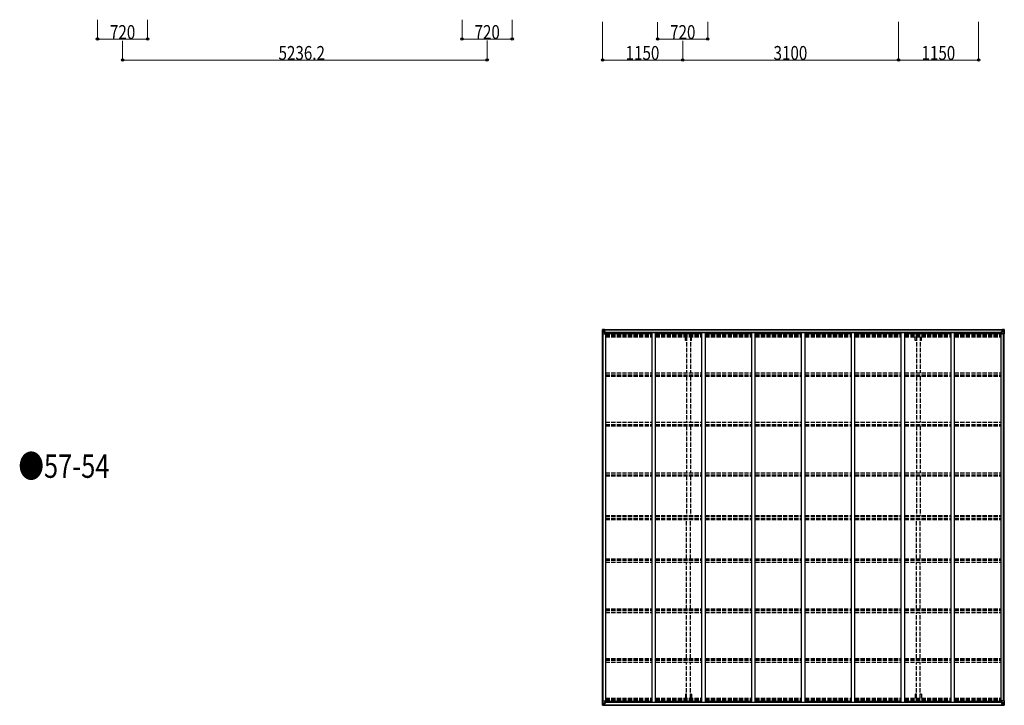
# Model space of a CAD drawing. Units: millimetres. Extents: x 0 to 67280, y 0 to 47520.
# Drawn here: x 34197 to 48339, y 11800 to 21645 of the extents above; entities that cross this region are included whole.
import ezdxf

# ---------------------------------------------------------------- set-up
doc = ezdxf.new("R2010")
doc.units = ezdxf.units.MM
doc.linetypes.add('YHIDDEN_1', pattern=[4, 3, -1])
for name, color, linetype, lineweight in [('USER1', 3, 'Continuous', 13), ('YKK_11', 7, 'Continuous', 30), ('YKK_13', 4, 'Continuous', 30), ('YKK_A1', 4, 'Continuous', 30), ('YKK_D', 6, 'Continuous', 13)]:
    doc.layers.add(name, color=color, linetype=linetype, lineweight=lineweight)
doc.styles.add('text-b', font='extslim2.shx', dxfattribs={"width": 0.8, "bigfont": 'extfont2.shx'})

msp = doc.modelspace()

# ---------------------------------------------------------------- linework, layer by layer
at = {"layer": 'YKK_11'}
for p, q in [((42623, 17137), (42623, 17155)), ((48283, 17137), (48283, 17155)), ((42623, 11860), (42623, 11841)), ((48283, 11860), (48283, 11841))]:
    msp.add_line(p, q, dxfattribs=at)
at = {"layer": 'YKK_13', "linetype": 'Continuous'}
for p, q in [((42567, 17194), (42567, 17133)), ((42567, 17194), (42567, 17194)), ((42567, 17133), (42570, 17133)), ((42568, 17195), (42577, 17196)), ((42568, 17195), (42568, 17195)), ((42568, 17195), (42568, 17195)), ((42577, 17195), (42569, 17195)), ((42570, 17194), (42570, 17194)), ((42570, 17133), (42570, 17194)), ((42570, 17160), (42575, 17172)), ((42570, 17160), (42577, 17160)), ((42570, 17133), (42600, 17133)), ((42574, 17190), (42571, 17194)), ((42575, 17187), (42577, 17187)), ((42575, 17173), (42575, 17187)), ((42577, 17173), (42575, 17173)), ((42577, 17196), (42589, 17196)), ((42589, 17196), (42577, 17195)), ((42577, 17187), (42589, 17187)), ((42577, 17173), (42589, 17173)), ((42577, 17173), (42577, 17173)), ((42577, 17160), (42601, 17160)), ((42580, 17181), (42580, 17182)), ((42580, 17182), (42581, 17182)), ((42581, 17181), (42580, 17181)), ((42582, 17183), (42582, 17184)), ((42582, 17184), (42582, 17184)), ((42582, 17184), (42582, 17183)), ((42582, 17179), (42582, 17180)), ((42582, 17180), (42582, 17179)), ((42582, 17179), (42582, 17179)), ((42583, 17182), (42584, 17182)), ((42584, 17181), (42583, 17181)), ((42584, 17182), (42584, 17181)), ((42588, 17187), (42589, 17187)), ((42596, 17197), (42589, 17196)), ((42589, 17195), (42596, 17196)), ((42589, 17170), (42589, 17196)), ((42591, 17191), (42589, 17191)), ((42591, 17187), (42589, 17187)), ((42591, 17173), (42589, 17173)), ((42590, 17170), (42600, 17168)), ((42590, 17169), (42590, 17170)), ((42600, 17168), (42590, 17169)), ((42596, 17195), (42591, 17195)), ((42591, 17195), (42591, 17170)), ((42596, 17195), (42591, 17195)), ((42599, 17191), (42591, 17191)), ((42591, 17191), (42591, 17189)), ((42599, 17191), (42591, 17191)), ((42591, 17190), (42591, 17190)), ((42591, 17190), (42599, 17190)), ((42591, 17189), (42591, 17189)), ((42591, 17189), (42591, 17189)), ((42606, 17189), (42591, 17189)), ((42591, 17189), (42591, 17189)), ((42601, 17189), (42591, 17189)), ((42591, 17189), (42595, 17189)), ((42595, 17185), (42591, 17185)), ((42595, 17177), (42591, 17177)), ((42595, 17169), (42595, 17189)), ((42596, 17196), (42596, 17197)), ((42596, 17195), (42596, 17196)), ((42596, 17195), (42596, 17195)), ((42596, 17195), (42596, 17194)), ((42599, 17190), (42599, 17192)), ((42600, 17168), (42605, 17168)), ((42600, 17168), (42600, 17168)), ((42601, 17194), (42602, 17194)), ((42601, 17194), (42601, 17194)), ((42601, 17194), (42601, 17194)), ((42601, 17191), (42606, 17191)), ((42601, 17189), (42601, 17191)), ((42601, 17189), (42601, 17189)), ((42601, 17189), (42607, 17189)), ((42601, 17134), (42601, 17167)), ((42605, 17166), (42601, 17166)), ((42606, 17156), (42601, 17156)), ((42605, 17168), (42605, 17166)), ((42606, 17168), (42605, 17168)), ((42605, 17166), (42606, 17166)), ((42606, 17192), (42606, 17191)), ((42606, 17191), (42607, 17191)), ((42606, 17152), (42606, 17168)), ((42607, 17191), (42607, 17192)), ((42607, 17191), (42607, 17189)), ((42607, 17189), (42607, 17189)), ((48299, 17191), (48299, 17192)), ((48300, 17191), (48299, 17191)), ((48299, 17191), (48299, 17189)), ((48305, 17189), (48299, 17189)), ((48299, 17189), (48299, 17189)), ((48300, 17192), (48300, 17191)), ((48305, 17191), (48300, 17191)), ((48300, 17189), (48315, 17189)), ((48301, 17168), (48302, 17168)), ((48301, 17152), (48301, 17168)), ((48302, 17166), (48301, 17166)), ((48301, 17156), (48305, 17156)), ((48302, 17168), (48302, 17166)), ((48306, 17168), (48302, 17168)), ((48302, 17166), (48305, 17166)), ((48305, 17194), (48304, 17194)), ((48305, 17194), (48306, 17194)), ((48305, 17189), (48305, 17191)), ((48305, 17189), (48315, 17189)), ((48305, 17189), (48305, 17189)), ((48305, 17134), (48305, 17167)), ((48329, 17160), (48305, 17160)), ((48306, 17194), (48306, 17194)), ((48316, 17170), (48306, 17168)), ((48306, 17168), (48316, 17169)), ((48306, 17168), (48306, 17168)), ((48336, 17133), (48306, 17133)), ((48307, 17190), (48307, 17192)), ((48307, 17191), (48315, 17191)), ((48307, 17191), (48315, 17191)), ((48315, 17190), (48307, 17190)), ((48311, 17197), (48317, 17196)), ((48311, 17196), (48311, 17197)), ((48317, 17195), (48311, 17196)), ((48311, 17195), (48311, 17196)), ((48311, 17195), (48316, 17195)), ((48311, 17195), (48316, 17195)), ((48311, 17195), (48311, 17195)), ((48311, 17195), (48311, 17194)), ((48312, 17169), (48312, 17189)), ((48315, 17189), (48312, 17189)), ((48312, 17185), (48316, 17185)), ((48312, 17177), (48316, 17177)), ((48315, 17191), (48315, 17189)), ((48315, 17190), (48316, 17190)), ((48315, 17189), (48315, 17189)), ((48315, 17189), (48315, 17189)), ((48315, 17189), (48315, 17189)), ((48316, 17195), (48316, 17170)), ((48316, 17191), (48317, 17191)), ((48316, 17187), (48317, 17187)), ((48316, 17173), (48317, 17173)), ((48316, 17169), (48316, 17170)), ((48317, 17170), (48317, 17196)), ((48329, 17196), (48317, 17196)), ((48317, 17196), (48329, 17195)), ((48318, 17187), (48317, 17187)), ((48329, 17187), (48317, 17187)), ((48329, 17173), (48317, 17173)), ((48323, 17182), (48322, 17182)), ((48322, 17182), (48322, 17181)), ((48322, 17181), (48323, 17181)), ((48324, 17183), (48324, 17184)), ((48324, 17184), (48324, 17184)), ((48324, 17184), (48324, 17183)), ((48324, 17179), (48324, 17180)), ((48324, 17180), (48324, 17179)), ((48324, 17179), (48324, 17179)), ((48326, 17182), (48325, 17182)), ((48325, 17181), (48326, 17181)), ((48326, 17181), (48326, 17182)), ((48338, 17195), (48329, 17196)), ((48329, 17195), (48337, 17195)), ((48331, 17187), (48329, 17187)), ((48329, 17173), (48329, 17173)), ((48329, 17173), (48331, 17173)), ((48336, 17160), (48329, 17160)), ((48331, 17173), (48331, 17187)), ((48336, 17160), (48331, 17172)), ((48332, 17190), (48335, 17194)), ((48336, 17194), (48336, 17194)), ((48336, 17133), (48336, 17194)), ((48339, 17133), (48336, 17133)), ((48338, 17195), (48338, 17195)), ((48338, 17195), (48338, 17195)), ((48339, 17194), (48339, 17133)), ((48339, 17194), (48339, 17194)), ((42567, 11802), (42567, 11863)), ((42567, 11863), (42570, 11863)), ((42567, 11802), (42567, 11802)), ((42568, 11801), (42577, 11801)), ((42568, 11801), (42568, 11801)), ((42568, 11801), (42568, 11801)), ((42577, 11801), (42569, 11802)), ((42570, 11863), (42600, 11863)), ((42570, 11863), (42570, 11803)), ((42570, 11836), (42577, 11836)), ((42570, 11836), (42575, 11824)), ((42570, 11803), (42570, 11803)), ((42574, 11806), (42571, 11802)), ((42575, 11823), (42575, 11809)), ((42577, 11823), (42575, 11823)), ((42575, 11809), (42577, 11809)), ((42577, 11836), (42601, 11836)), ((42577, 11823), (42589, 11823)), ((42577, 11823), (42577, 11823)), ((42577, 11809), (42589, 11809)), ((42577, 11801), (42589, 11800)), ((42589, 11800), (42577, 11801)), ((42581, 11816), (42580, 11816)), ((42580, 11816), (42580, 11815)), ((42580, 11815), (42581, 11815)), ((42582, 11818), (42582, 11818)), ((42582, 11818), (42582, 11817)), ((42582, 11817), (42582, 11818)), ((42582, 11814), (42582, 11813)), ((42582, 11813), (42582, 11814)), ((42582, 11813), (42582, 11813)), ((42584, 11816), (42583, 11816)), ((42583, 11815), (42584, 11815)), ((42584, 11815), (42584, 11816)), ((42588, 11809), (42589, 11809)), ((42589, 11826), (42589, 11800)), ((42591, 11823), (42589, 11823)), ((42591, 11809), (42589, 11809)), ((42591, 11806), (42589, 11806)), ((42589, 11801), (42596, 11801)), ((42596, 11800), (42589, 11800)), ((42600, 11829), (42590, 11827)), ((42590, 11827), (42600, 11828)), ((42590, 11827), (42590, 11827)), ((42591, 11801), (42591, 11827)), ((42595, 11819), (42591, 11819)), ((42595, 11811), (42591, 11811)), ((42591, 11808), (42595, 11808)), ((42591, 11807), (42591, 11807)), ((42591, 11807), (42591, 11807)), ((42606, 11807), (42591, 11807)), ((42591, 11807), (42591, 11807)), ((42601, 11807), (42591, 11807)), ((42591, 11805), (42591, 11807)), ((42591, 11806), (42591, 11806)), ((42591, 11806), (42599, 11806)), ((42599, 11805), (42591, 11805)), ((42599, 11805), (42591, 11805)), ((42596, 11802), (42591, 11802)), ((42596, 11801), (42591, 11801)), ((42595, 11827), (42595, 11807)), ((42596, 11801), (42596, 11802)), ((42596, 11802), (42596, 11802)), ((42596, 11801), (42596, 11801)), ((42596, 11801), (42596, 11800)), ((42599, 11806), (42599, 11805)), ((42600, 11828), (42600, 11829)), ((42600, 11828), (42605, 11828)), ((42601, 11862), (42601, 11829)), ((42606, 11840), (42601, 11840)), ((42605, 11830), (42601, 11830)), ((42601, 11807), (42601, 11807)), ((42601, 11807), (42607, 11807)), ((42601, 11807), (42601, 11805)), ((42601, 11805), (42606, 11805)), ((42601, 11802), (42602, 11802)), ((42601, 11802), (42601, 11802)), ((42601, 11802), (42601, 11802)), ((42605, 11828), (42605, 11830)), ((42605, 11830), (42606, 11830)), ((42606, 11828), (42605, 11828)), ((42606, 11845), (42606, 11828)), ((42606, 11805), (42606, 11805)), ((42606, 11805), (42607, 11805)), ((42607, 11807), (42607, 11807)), ((42607, 11805), (42607, 11807)), ((42607, 11805), (42607, 11805)), ((48305, 11807), (48299, 11807)), ((48299, 11807), (48299, 11807)), ((48299, 11805), (48299, 11807)), ((48299, 11805), (48299, 11805)), ((48300, 11805), (48299, 11805)), ((48300, 11807), (48315, 11807)), ((48300, 11805), (48300, 11805)), ((48305, 11805), (48300, 11805)), ((48301, 11845), (48301, 11828)), ((48301, 11840), (48305, 11840)), ((48302, 11830), (48301, 11830)), ((48301, 11828), (48302, 11828)), ((48302, 11828), (48302, 11830)), ((48302, 11830), (48305, 11830)), ((48306, 11828), (48302, 11828)), ((48305, 11802), (48304, 11802)), ((48305, 11862), (48305, 11829)), ((48329, 11836), (48305, 11836)), ((48305, 11807), (48315, 11807)), ((48305, 11807), (48305, 11807)), ((48305, 11807), (48305, 11805)), ((48305, 11802), (48306, 11802)), ((48336, 11863), (48306, 11863)), ((48306, 11829), (48316, 11827)), ((48306, 11828), (48306, 11829)), ((48316, 11827), (48306, 11828)), ((48306, 11802), (48306, 11802)), ((48315, 11806), (48307, 11806)), ((48307, 11806), (48307, 11805)), ((48307, 11805), (48315, 11805)), ((48307, 11805), (48315, 11805)), ((48311, 11802), (48316, 11802)), ((48311, 11801), (48311, 11802)), ((48311, 11802), (48311, 11802)), ((48317, 11801), (48311, 11801)), ((48311, 11801), (48311, 11801)), ((48311, 11801), (48316, 11801)), ((48311, 11801), (48311, 11800)), ((48311, 11800), (48317, 11800)), ((48312, 11827), (48312, 11807)), ((48312, 11819), (48316, 11819)), ((48312, 11811), (48316, 11811)), ((48315, 11808), (48312, 11808)), ((48315, 11807), (48315, 11807)), ((48315, 11807), (48315, 11807)), ((48315, 11807), (48315, 11807)), ((48315, 11805), (48315, 11807)), ((48315, 11806), (48316, 11806)), ((48316, 11801), (48316, 11827)), ((48316, 11827), (48316, 11827)), ((48316, 11823), (48317, 11823)), ((48316, 11809), (48317, 11809)), ((48316, 11806), (48317, 11806)), ((48317, 11826), (48317, 11800)), ((48329, 11823), (48317, 11823)), ((48318, 11809), (48317, 11809)), ((48329, 11809), (48317, 11809)), ((48329, 11801), (48317, 11800)), ((48317, 11800), (48329, 11801)), ((48322, 11815), (48322, 11816)), ((48322, 11816), (48323, 11816)), ((48323, 11815), (48322, 11815)), ((48324, 11818), (48324, 11818)), ((48324, 11818), (48324, 11817)), ((48324, 11817), (48324, 11818)), ((48324, 11814), (48324, 11813)), ((48324, 11813), (48324, 11814)), ((48324, 11813), (48324, 11813)), ((48325, 11816), (48326, 11816)), ((48326, 11815), (48325, 11815)), ((48326, 11816), (48326, 11815)), ((48336, 11836), (48329, 11836)), ((48329, 11823), (48329, 11823)), ((48329, 11823), (48331, 11823)), ((48331, 11809), (48329, 11809)), ((48329, 11801), (48337, 11802)), ((48338, 11801), (48329, 11801)), ((48336, 11836), (48331, 11824)), ((48331, 11823), (48331, 11809)), ((48332, 11806), (48335, 11802)), ((48339, 11863), (48336, 11863)), ((48336, 11863), (48336, 11803)), ((48336, 11803), (48336, 11803)), ((48338, 11801), (48338, 11801)), ((48338, 11801), (48338, 11801)), ((48339, 11802), (48339, 11863)), ((48339, 11802), (48339, 11802))]:
    msp.add_line(p, q, dxfattribs=at)
for centre in [(42582, 17181), (48324, 17181), (42582, 11815), (48324, 11815)]:
    msp.add_circle(centre, 5.3, dxfattribs=at)
for centre, radius, start, end in [((42568, 17194), 0.999, 93.4424, 179.9508), ((42568, 17194), 1, 93.5002, 180.0008), ((42568, 17194), 0.999, 93.4424, 179.9508), ((42569, 17208), 12.7, 269.2447, 275.1031), ((42571, 17194), 1.28, 131.1783, 182.459), ((42581, 17183), 0.96, 270, 0), ((42581, 17180), 0.96, 0, 90), ((42583, 17183), 0.96, 180, 270), ((42583, 17180), 0.96, 90, 180), ((42590, 17171), 0.937, 182.3221, 263.2677), ((42590, 17170), 0.937, 182.3221, 263.2677), ((42591, 17192), 0.5, 180.0011, 270.0011), ((42591, 17192), 0.5, 179.998, 269.9969), ((42591, 17189), 0.513, 91.8803, 181.0471), ((42591, 17189), 0.5, 90.529, 180.0446), ((42600, 17167), 0.937, 2.3221, 83.2677), ((42600, 17167), 0.937, 2.3221, 83.2677), ((42600, 17134), 1, 270, 0), ((42606, 17197), 7.69, 268.97, 276.4343), ((48300, 17197), 7.69, 263.5657, 271.03), ((48306, 17167), 0.937, 96.7323, 177.6779), ((48306, 17167), 0.937, 96.7323, 177.6779), ((48306, 17134), 1, 180, 270), ((48315, 17192), 0.5, 269.9989, 359.9989), ((48315, 17192), 0.5, 270.0031, 0.002), ((48315, 17189), 0.513, 358.9529, 88.1197), ((48315, 17189), 0.5, 359.9554, 89.471), ((48316, 17171), 0.937, 276.7323, 357.6779), ((48316, 17170), 0.937, 276.7323, 357.6779), ((48323, 17183), 0.96, 270, 0), ((48323, 17180), 0.96, 0, 90), ((48325, 17183), 0.96, 180, 270), ((48325, 17180), 0.96, 90, 180), ((48335, 17194), 1.28, 357.541, 48.8217), ((48337, 17208), 12.7, 264.8969, 270.7553), ((48338, 17194), 0.999, 0.0492, 86.5576), ((48338, 17194), 1, 359.9992, 86.4998), ((48338, 17194), 0.999, 0.0492, 86.5576), ((42568, 11802), 0.999, 180.0492, 266.5576), ((42568, 11802), 1, 179.9992, 266.4998), ((42568, 11802), 0.999, 180.0492, 266.5576), ((42569, 11789), 12.7, 84.8969, 90.7553), ((42571, 11802), 1.28, 177.541, 228.8217), ((42581, 11817), 0.96, 270, 0), ((42581, 11814), 0.96, 0, 90), ((42583, 11817), 0.96, 180, 270), ((42583, 11814), 0.96, 90, 180), ((42590, 11826), 0.937, 96.7323, 177.6779), ((42590, 11826), 0.937, 96.7323, 177.6779), ((42591, 11808), 0.513, 178.9529, 268.1197), ((42591, 11808), 0.5, 179.9554, 269.471), ((42591, 11805), 0.5, 89.9989, 179.9989), ((42591, 11805), 0.5, 90.0031, 180.002), ((42600, 11862), 1, 0, 90), ((42600, 11830), 0.937, 276.7323, 357.6779), ((42600, 11829), 0.937, 276.7323, 357.6779), ((42606, 11799), 7.69, 83.5657, 91.03), ((48300, 11799), 7.69, 88.97, 96.4343), ((48306, 11862), 1, 90, 180), ((48306, 11830), 0.937, 182.3221, 263.2677), ((48306, 11829), 0.937, 182.3221, 263.2677), ((48315, 11808), 0.513, 271.8803, 1.0471), ((48315, 11808), 0.5, 270.529, 0.0446), ((48315, 11805), 0.5, 0.0011, 90.0011), ((48315, 11805), 0.5, 359.998, 89.9969), ((48316, 11826), 0.937, 2.3221, 83.2677), ((48316, 11826), 0.937, 2.3221, 83.2677), ((48323, 11817), 0.96, 270, 0), ((48323, 11814), 0.96, 0, 90), ((48325, 11817), 0.96, 180, 270), ((48325, 11814), 0.96, 90, 180), ((48335, 11802), 1.28, 311.1783, 2.459), ((48337, 11789), 12.7, 89.2447, 95.1031), ((48338, 11802), 0.999, 273.4424, 359.9508), ((48338, 11802), 1, 273.5002, 0.0008), ((48338, 11802), 0.999, 273.4424, 359.9508)]:
    msp.add_arc(centre, radius, start, end, dxfattribs=at)
at = {"layer": 'YKK_13', "linetype": 'Continuous', "extrusion": (0, 0, -1)}
for centre, major_axis, ratio, start_param, end_param in [((42570, 17195), (2, 0.12), 0.060933, 2.071256, 3.14534), ((42769, 17207), (201, 12), 0.060933, 3.14534, 3.145839), ((42570, 17192), (-0.02, 3), 0.466854, 0.125683, 0.759696), ((42571, 17162), (0.85, 2.32), 0.403757, 3.00878, 3.974439), ((42572, 17187), (0.03, 5), 0.573921, 0.767272, 1.551125), ((42573, 17173), (0, 3), 0.468246, 1.577288, 2.012794), ((42495, 17187), (81.7, 0), 0.061163, 6.282413, 6.283185), ((48411, 11809), (-81.7, 0), 0.061163, 6.282413, 6.283185), ((48333, 11823), (0, -3), 0.468246, 1.577288, 2.012794), ((48334, 11810), (-0.03, -5), 0.573921, 0.767272, 1.551125), ((48336, 11804), (0.02, -3), 0.466854, 0.125683, 0.759696), ((48335, 11834), (-0.85, -2.32), 0.403757, 3.00878, 3.974439), ((48336, 11801), (-2, -0.12), 0.060933, 2.071256, 3.14534), ((48137, 11789), (-201, -12), 0.060933, 3.14534, 3.145839)]:
    msp.add_ellipse(centre, major_axis=major_axis, ratio=ratio, start_param=start_param, end_param=end_param, dxfattribs=at)
at = {"layer": 'YKK_13', "linetype": 'Continuous'}
for centre, major_axis, ratio, start_param, end_param in [((48411, 17187), (-81.7, 0), 0.061163, 6.282413, 6.283185), ((48334, 17187), (-0.03, 5), 0.573921, 0.767272, 1.551125), ((48333, 17173), (0, 3), 0.468246, 1.577288, 2.012794), ((48336, 17192), (0.02, 3), 0.466854, 0.125683, 0.759696), ((48335, 17162), (-0.85, 2.32), 0.403757, 3.00878, 3.974439), ((48336, 17195), (-2, 0.12), 0.060933, 2.071256, 3.14534), ((48137, 17207), (-201, 12), 0.060933, 3.14534, 3.145839), ((42570, 11801), (2, -0.12), 0.060933, 2.071256, 3.14534), ((42769, 11789), (201, -12), 0.060933, 3.14534, 3.145839), ((42571, 11834), (0.85, -2.32), 0.403757, 3.00878, 3.974439), ((42570, 11804), (-0.02, -3), 0.466854, 0.125683, 0.759696), ((42572, 11810), (0.03, -5), 0.573921, 0.767272, 1.551125), ((42573, 11823), (0, -3), 0.468246, 1.577288, 2.012794), ((42495, 11809), (81.7, 0), 0.061163, 6.282413, 6.283185)]:
    msp.add_ellipse(centre, major_axis=major_axis, ratio=ratio, start_param=start_param, end_param=end_param, dxfattribs=at)
at = {"layer": 'YKK_A1'}
for p, q in [((42569, 11863), (42569, 17133)), ((42579, 11863), (42579, 17133)), ((42591, 17194), (48316, 17194)), ((42591, 17192), (48316, 17192)), ((42614, 17152), (42601, 17152)), ((42614, 11845), (42614, 17152)), ((42614, 17137), (43280, 17137)), ((48283, 17155), (42623, 17155)), ((43280, 11845), (43280, 17152)), ((43280, 17152), (43330, 17152)), ((43330, 11845), (43330, 17152)), ((43330, 17137), (43996, 17137)), ((43996, 11845), (43996, 17152)), ((43996, 17152), (44046, 17152)), ((44046, 11845), (44046, 17152)), ((44046, 17137), (44712, 17137)), ((44712, 11845), (44712, 17152)), ((44712, 17152), (44762, 17152)), ((44762, 11845), (44762, 17152)), ((44762, 17137), (45428, 17137)), ((45428, 11845), (45428, 17152)), ((45428, 17152), (45478, 17152)), ((45478, 11845), (45478, 17152)), ((45478, 17137), (46144, 17137)), ((46144, 11845), (46144, 17152)), ((46144, 17152), (46194, 17152)), ((46194, 11845), (46194, 17152)), ((46194, 17137), (46860, 17137)), ((46860, 11845), (46860, 17152)), ((46860, 17152), (46910, 17152)), ((46910, 11845), (46910, 17152)), ((46910, 17137), (47576, 17137)), ((47576, 11845), (47576, 17152)), ((47576, 17152), (47626, 17152)), ((47626, 11845), (47626, 17152)), ((47626, 17137), (48292, 17137)), ((48292, 11845), (48292, 17152)), ((48292, 17152), (48305, 17152)), ((48327, 11863), (48327, 17133)), ((48337, 11863), (48337, 17133)), ((42591, 11805), (48316, 11805)), ((42591, 11802), (48316, 11802)), ((42614, 11845), (42601, 11845)), ((42614, 11860), (43280, 11860)), ((48283, 11841), (42623, 11841)), ((43280, 11845), (43330, 11845)), ((43330, 11860), (43996, 11860)), ((43996, 11845), (44046, 11845)), ((44046, 11860), (44712, 11860)), ((44712, 11845), (44762, 11845)), ((44762, 11860), (45428, 11860)), ((45428, 11845), (45478, 11845)), ((45478, 11860), (46144, 11860)), ((46144, 11845), (46194, 11845)), ((46194, 11860), (46860, 11860)), ((46860, 11845), (46910, 11845)), ((46910, 11860), (47576, 11860)), ((47576, 11845), (47626, 11845)), ((47626, 11860), (48292, 11860)), ((48292, 11845), (48305, 11845))]:
    msp.add_line(p, q, dxfattribs=at)
at = {"layer": 'YKK_A1', "linetype": 'YHIDDEN_1', "ltscale": 20}
for p, q in [((42614, 17121), (43280, 17121)), ((42614, 17117), (43280, 17117)), ((43330, 17121), (43996, 17121)), ((43330, 17117), (43996, 17117)), ((44046, 17121), (44712, 17121)), ((44046, 17117), (44712, 17117)), ((44762, 17121), (45428, 17121)), ((44762, 17117), (45428, 17117)), ((45478, 17121), (46144, 17121)), ((45478, 17117), (46144, 17117)), ((46194, 17121), (46860, 17121)), ((46194, 17117), (46860, 17117)), ((46910, 17121), (47576, 17121)), ((46910, 17117), (47576, 17117)), ((47626, 17121), (48292, 17121)), ((47626, 17117), (48292, 17117)), ((42614, 17106), (43280, 17106)), ((42614, 17093), (43280, 17093)), ((43330, 17106), (43996, 17106)), ((43330, 17093), (43996, 17093)), ((43758, 17038), (43758, 17093)), ((43776, 17038), (43758, 17038)), ((43776, 17093), (43776, 16576)), ((43831, 17093), (43831, 16576)), ((43848, 17038), (43831, 17038)), ((43848, 17038), (43848, 17093)), ((44046, 17106), (44712, 17106)), ((44046, 17093), (44712, 17093)), ((44762, 17106), (45428, 17106)), ((44762, 17093), (45428, 17093)), ((45478, 17106), (46144, 17106)), ((45478, 17093), (46144, 17093)), ((46194, 17106), (46860, 17106)), ((46194, 17093), (46860, 17093)), ((46910, 17106), (47576, 17106)), ((46910, 17093), (47576, 17093)), ((47058, 17038), (47058, 17093)), ((47076, 17038), (47058, 17038)), ((47076, 17093), (47076, 16576)), ((47131, 17093), (47131, 16576)), ((47148, 17038), (47131, 17038)), ((47148, 17038), (47148, 17093)), ((47626, 17106), (48292, 17106)), ((47626, 17093), (48292, 17093)), ((42614, 16576), (43280, 16576)), ((42614, 16547), (43280, 16547)), ((43330, 16576), (43996, 16576)), ((43330, 16547), (43996, 16547)), ((44046, 16576), (44712, 16576)), ((44046, 16547), (44712, 16547)), ((44762, 16576), (45428, 16576)), ((44762, 16547), (45428, 16547)), ((45478, 16576), (46144, 16576)), ((45478, 16547), (46144, 16547)), ((46194, 16576), (46860, 16576)), ((46194, 16547), (46860, 16547)), ((46910, 16576), (47576, 16576)), ((46910, 16547), (47576, 16547)), ((47626, 16576), (48292, 16576)), ((47626, 16547), (48292, 16547)), ((42614, 16537), (43280, 16537)), ((42614, 16524), (43280, 16524)), ((43330, 16537), (43996, 16537)), ((43330, 16524), (43996, 16524)), ((43776, 16524), (43776, 15864)), ((43831, 16524), (43831, 15864)), ((44046, 16537), (44712, 16537)), ((44046, 16524), (44712, 16524)), ((44762, 16537), (45428, 16537)), ((44762, 16524), (45428, 16524)), ((45478, 16537), (46144, 16537)), ((45478, 16524), (46144, 16524)), ((46194, 16537), (46860, 16537)), ((46194, 16524), (46860, 16524)), ((46910, 16537), (47576, 16537)), ((46910, 16524), (47576, 16524)), ((47076, 16524), (47076, 15864)), ((47131, 16524), (47131, 15864)), ((47626, 16537), (48292, 16537)), ((47626, 16524), (48292, 16524)), ((42614, 15864), (43280, 15864)), ((43330, 15864), (43996, 15864)), ((44046, 15864), (44712, 15864)), ((44762, 15864), (45428, 15864)), ((45478, 15864), (46144, 15864)), ((46194, 15864), (46860, 15864)), ((46910, 15864), (47576, 15864)), ((47626, 15864), (48292, 15864)), ((42614, 15834), (43280, 15834)), ((42614, 15826), (43280, 15826)), ((42614, 15813), (43280, 15813)), ((43330, 15834), (43996, 15834)), ((43330, 15826), (43996, 15826)), ((43330, 15813), (43996, 15813)), ((43776, 15813), (43776, 15140)), ((43831, 15813), (43831, 15140)), ((44046, 15834), (44712, 15834)), ((44046, 15826), (44712, 15826)), ((44046, 15813), (44712, 15813)), ((44762, 15834), (45428, 15834)), ((44762, 15826), (45428, 15826)), ((44762, 15813), (45428, 15813)), ((45478, 15834), (46144, 15834)), ((45478, 15826), (46144, 15826)), ((45478, 15813), (46144, 15813)), ((46194, 15834), (46860, 15834)), ((46194, 15826), (46860, 15826)), ((46194, 15813), (46860, 15813)), ((46910, 15834), (47576, 15834)), ((46910, 15826), (47576, 15826)), ((46910, 15813), (47576, 15813)), ((47076, 15813), (47076, 15140)), ((47131, 15813), (47131, 15140)), ((47626, 15834), (48292, 15834)), ((47626, 15826), (48292, 15826)), ((47626, 15813), (48292, 15813)), ((42614, 15140), (43280, 15140)), ((43330, 15140), (43996, 15140)), ((44046, 15140), (44712, 15140)), ((44762, 15140), (45428, 15140)), ((45478, 15140), (46144, 15140)), ((46194, 15140), (46860, 15140)), ((46910, 15140), (47576, 15140)), ((47626, 15140), (48292, 15140)), ((42614, 15111), (43280, 15111)), ((42614, 15107), (43280, 15107)), ((42614, 15094), (43280, 15094)), ((43330, 15111), (43996, 15111)), ((43330, 15107), (43996, 15107)), ((43330, 15094), (43996, 15094)), ((43776, 15094), (43776, 14526)), ((43831, 15094), (43831, 14526)), ((44046, 15111), (44712, 15111)), ((44046, 15107), (44712, 15107)), ((44046, 15094), (44712, 15094)), ((44762, 15111), (45428, 15111)), ((44762, 15107), (45428, 15107)), ((44762, 15094), (45428, 15094)), ((45478, 15111), (46144, 15111)), ((45478, 15107), (46144, 15107)), ((45478, 15094), (46144, 15094)), ((46194, 15111), (46860, 15111)), ((46194, 15107), (46860, 15107)), ((46194, 15094), (46860, 15094)), ((46910, 15111), (47576, 15111)), ((46910, 15107), (47576, 15107)), ((46910, 15094), (47576, 15094)), ((47076, 15094), (47076, 14526)), ((47131, 15094), (47131, 14526)), ((47626, 15111), (48292, 15111)), ((47626, 15107), (48292, 15107)), ((47626, 15094), (48292, 15094)), ((42614, 14526), (43280, 14526)), ((42614, 14513), (43280, 14513)), ((42614, 14483), (43280, 14483)), ((42614, 14470), (43280, 14470)), ((43330, 14526), (43996, 14526)), ((43330, 14513), (43996, 14513)), ((43330, 14483), (43996, 14483)), ((43330, 14470), (43996, 14470)), ((43776, 13903), (43776, 14470)), ((43831, 13903), (43831, 14470)), ((44046, 14526), (44712, 14526)), ((44046, 14513), (44712, 14513)), ((44046, 14483), (44712, 14483)), ((44046, 14470), (44712, 14470)), ((44762, 14526), (45428, 14526)), ((44762, 14513), (45428, 14513)), ((44762, 14483), (45428, 14483)), ((44762, 14470), (45428, 14470)), ((45478, 14526), (46144, 14526)), ((45478, 14513), (46144, 14513)), ((45478, 14483), (46144, 14483)), ((45478, 14470), (46144, 14470)), ((46194, 14526), (46860, 14526)), ((46194, 14513), (46860, 14513)), ((46194, 14483), (46860, 14483)), ((46194, 14470), (46860, 14470)), ((46910, 14526), (47576, 14526)), ((46910, 14513), (47576, 14513)), ((46910, 14483), (47576, 14483)), ((46910, 14470), (47576, 14470)), ((47076, 13903), (47076, 14470)), ((47131, 13903), (47131, 14470)), ((47626, 14526), (48292, 14526)), ((47626, 14513), (48292, 14513)), ((47626, 14483), (48292, 14483)), ((47626, 14470), (48292, 14470)), ((42614, 13903), (43280, 13903)), ((42614, 13890), (43280, 13890)), ((42614, 13886), (43280, 13886)), ((43330, 13903), (43996, 13903)), ((43330, 13890), (43996, 13890)), ((43330, 13886), (43996, 13886)), ((44046, 13903), (44712, 13903)), ((44046, 13890), (44712, 13890)), ((44046, 13886), (44712, 13886)), ((44762, 13903), (45428, 13903)), ((44762, 13890), (45428, 13890)), ((44762, 13886), (45428, 13886)), ((45478, 13903), (46144, 13903)), ((45478, 13890), (46144, 13890)), ((45478, 13886), (46144, 13886)), ((46194, 13903), (46860, 13903)), ((46194, 13890), (46860, 13890)), ((46194, 13886), (46860, 13886)), ((46910, 13903), (47576, 13903)), ((46910, 13890), (47576, 13890)), ((46910, 13886), (47576, 13886)), ((47626, 13903), (48292, 13903)), ((47626, 13890), (48292, 13890)), ((47626, 13886), (48292, 13886)), ((42614, 13856), (43280, 13856)), ((43330, 13856), (43996, 13856)), ((43776, 13183), (43776, 13856)), ((43831, 13183), (43831, 13856)), ((44046, 13856), (44712, 13856)), ((44762, 13856), (45428, 13856)), ((45478, 13856), (46144, 13856)), ((46194, 13856), (46860, 13856)), ((46910, 13856), (47576, 13856)), ((47076, 13183), (47076, 13856)), ((47131, 13183), (47131, 13856)), ((47626, 13856), (48292, 13856)), ((42614, 13183), (43280, 13183)), ((42614, 13170), (43280, 13170)), ((42614, 13162), (43280, 13162)), ((43330, 13183), (43996, 13183)), ((43330, 13170), (43996, 13170)), ((43330, 13162), (43996, 13162)), ((44046, 13183), (44712, 13183)), ((44046, 13170), (44712, 13170)), ((44046, 13162), (44712, 13162)), ((44762, 13183), (45428, 13183)), ((44762, 13170), (45428, 13170)), ((44762, 13162), (45428, 13162)), ((45478, 13183), (46144, 13183)), ((45478, 13170), (46144, 13170)), ((45478, 13162), (46144, 13162)), ((46194, 13183), (46860, 13183)), ((46194, 13170), (46860, 13170)), ((46194, 13162), (46860, 13162)), ((46910, 13183), (47576, 13183)), ((46910, 13170), (47576, 13170)), ((46910, 13162), (47576, 13162)), ((47626, 13183), (48292, 13183)), ((47626, 13170), (48292, 13170)), ((47626, 13162), (48292, 13162)), ((42614, 13133), (43280, 13133)), ((43330, 13133), (43996, 13133)), ((43776, 12473), (43776, 13133)), ((43831, 12473), (43831, 13133)), ((44046, 13133), (44712, 13133)), ((44762, 13133), (45428, 13133)), ((45478, 13133), (46144, 13133)), ((46194, 13133), (46860, 13133)), ((46910, 13133), (47576, 13133)), ((47076, 12473), (47076, 13133)), ((47131, 12473), (47131, 13133)), ((47626, 13133), (48292, 13133)), ((42614, 12473), (43280, 12473)), ((42614, 12460), (43280, 12460)), ((42614, 12450), (43280, 12450)), ((43330, 12473), (43996, 12473)), ((43330, 12460), (43996, 12460)), ((43330, 12450), (43996, 12450)), ((44046, 12473), (44712, 12473)), ((44046, 12460), (44712, 12460)), ((44046, 12450), (44712, 12450)), ((44762, 12473), (45428, 12473)), ((44762, 12460), (45428, 12460)), ((44762, 12450), (45428, 12450)), ((45478, 12473), (46144, 12473)), ((45478, 12460), (46144, 12460)), ((45478, 12450), (46144, 12450)), ((46194, 12473), (46860, 12473)), ((46194, 12460), (46860, 12460)), ((46194, 12450), (46860, 12450)), ((46910, 12473), (47576, 12473)), ((46910, 12460), (47576, 12460)), ((46910, 12450), (47576, 12450)), ((47626, 12473), (48292, 12473)), ((47626, 12460), (48292, 12460)), ((47626, 12450), (48292, 12450)), ((42614, 12421), (43280, 12421)), ((43330, 12421), (43996, 12421)), ((43776, 11904), (43776, 12421)), ((43831, 11904), (43831, 12421)), ((44046, 12421), (44712, 12421)), ((44762, 12421), (45428, 12421)), ((45478, 12421), (46144, 12421)), ((46194, 12421), (46860, 12421)), ((46910, 12421), (47576, 12421)), ((47076, 11904), (47076, 12421)), ((47131, 11904), (47131, 12421)), ((47626, 12421), (48292, 12421)), ((42614, 11904), (43280, 11904)), ((42614, 11891), (43280, 11891)), ((42614, 11879), (43280, 11879)), ((43330, 11904), (43996, 11904)), ((43330, 11891), (43996, 11891)), ((43330, 11879), (43996, 11879)), ((43776, 11958), (43758, 11958)), ((43758, 11958), (43758, 11904)), ((43848, 11958), (43831, 11958)), ((43848, 11958), (43848, 11904)), ((44046, 11904), (44712, 11904)), ((44046, 11891), (44712, 11891)), ((44046, 11879), (44712, 11879)), ((44762, 11904), (45428, 11904)), ((44762, 11891), (45428, 11891)), ((44762, 11879), (45428, 11879)), ((45478, 11904), (46144, 11904)), ((45478, 11891), (46144, 11891)), ((45478, 11879), (46144, 11879)), ((46194, 11904), (46860, 11904)), ((46194, 11891), (46860, 11891)), ((46194, 11879), (46860, 11879)), ((46910, 11904), (47576, 11904)), ((46910, 11891), (47576, 11891)), ((46910, 11879), (47576, 11879)), ((47076, 11958), (47058, 11958)), ((47058, 11958), (47058, 11904)), ((47148, 11958), (47131, 11958)), ((47148, 11958), (47148, 11904)), ((47626, 11904), (48292, 11904)), ((47626, 11891), (48292, 11891)), ((47626, 11879), (48292, 11879)), ((42614, 11876), (43280, 11876)), ((43330, 11876), (43996, 11876)), ((44046, 11876), (44712, 11876)), ((44762, 11876), (45428, 11876)), ((45478, 11876), (46144, 11876)), ((46194, 11876), (46860, 11876)), ((46910, 11876), (47576, 11876)), ((47626, 11876), (48292, 11876))]:
    msp.add_line(p, q, dxfattribs=at)
at = {"layer": 'YKK_D'}
for p, q in [((35315, 21645), (35315, 21365)), ((36035, 21645), (36035, 21365)), ((40551, 21645), (40551, 21365)), ((41271, 21645), (41271, 21365)), ((42570, 21616), (42570, 21065)), ((43360, 21611), (43360, 21365)), ((44080, 21616), (44080, 21365)), ((46820, 21616), (46820, 21065)), ((46820, 21616), (46820, 21065)), ((47970, 21616), (47970, 21065)), ((36035, 21366), (35315, 21366)), ((41271, 21366), (40551, 21366)), ((43360, 21366), (44080, 21366)), ((35675, 21343), (35675, 21065)), ((40911, 21346), (40911, 21065)), ((43720, 21340), (43720, 21065)), ((43720, 21340), (43720, 21065)), ((35675, 21066), (40911, 21066)), ((42570, 21066), (43720, 21066)), ((43720, 21066), (46820, 21066)), ((46820, 21066), (47970, 21066))]:
    msp.add_line(p, q, dxfattribs=at)
at = {"layer": 'YKK_D', "linetype": 'ByBlock', "lineweight": -2}
for centre in [(35315, 21366), (36035, 21366), (40551, 21366), (41271, 21366), (43360, 21366), (44080, 21366), (35675, 21066), (40911, 21066), (42570, 21066), (43720, 21066), (43720, 21066), (46820, 21066), (46820, 21066), (47970, 21066)]:
    msp.add_circle(centre, 17.5, dxfattribs=at)

# ---------------------------------------------------------------- texts
at = {"layer": 'USER1', "style": 'text-b', "width": 0.8}
msp.add_text('●57-54', height=336, dxfattribs=at).set_placement((34179, 15066))
at = {"layer": 'YKK_D', "style": 'text-b', "width": 0.8}
for s, p in [('720', (35494, 21367)), ('720', (40730, 21367)), ('720', (43539, 21367)), ('5236.2', (37915, 21067)), ('1150', (42900, 21067)), ('3100', (45025, 21067)), ('1150', (47150, 21067))]:
    msp.add_text(s, height=200, dxfattribs=at).set_placement(p)

doc.saveas('drawing.dxf')
